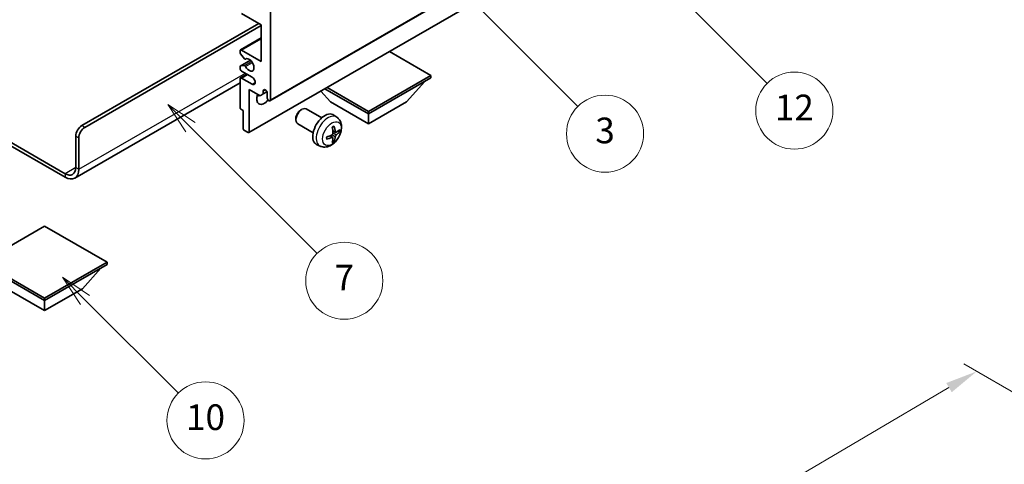
# Model space of a CAD drawing. Units: millimetres. Extents: x -2 to 11407, y 16 to 1561.
# Drawn here: x 254 to 484, y 436 to 540 of the extents above; entities that cross this region are included whole.
import ezdxf

# ---------------------------------------------------------------- set-up
doc = ezdxf.new("R2010")
doc.units = ezdxf.units.MM
for name, color, linetype, lineweight in [('Dimension (ISO)', 7, 'Continuous', 18), ('Visible (ISO)', 7, 'Continuous', 35), ('Visible Narrow (ISO)', 7, 'Continuous', 25)]:
    doc.layers.add(name, color=color, linetype=linetype, lineweight=lineweight)
doc.layers.add('Symbol (TK)', color=100, linetype='Continuous', lineweight=18, true_color=0x00ff3f)
doc.styles.add('Note Text (TK)', font='MS PGothic.ttf')
doc.styles.add('Note Text (TK2)', font='MS PGothic.ttf')
doc.dimstyles.new('Default - Method 1b (TK)', dxfattribs={"dimscale": 3, "dimtxt": 2.5, "dimasz": 2.5, "dimexe": 1, "dimexo": 1.5, "dimgap": 1, "dimtad": 1, "dimtoh": 1, "dimrnd": 1e-08, "dimdsep": 46, "dimtxsty": 'Note Text (TK)', "dimcen": 0.09, "dimdle": 5, "dimclrd": 100, "dimclre": 100, "dimclrt": 7, "dimadec": 1, "dimazin": 1, "dimtfac": 1, "dimtmove": 0, "dimatfit": 3, "dimfxl": 0, "dimtolj": 1, "dimlwd": -1, "dimlwe": -1, "dimarcsym": 0})

# ---------------------------------------------------------------- blocks, each defined once
blk = doc.blocks.new('バルーン3')
at = {"layer": 'Symbol (TK)', "color": 100, "true_color": 0x00ff40}
for p, q in [((113.157, 174.36), (111.389, 176.127)), ((113.511, 174.713), (111.389, 176.127)), ((111.389, 176.127), (112.804, 174.006)), ((113.157, 174.36), (123.004, 164.513))]:
    blk.add_line(p, q, dxfattribs=at)
at = {"layer": 'Symbol (TK)'}
blk.add_circle((125.117, 162.399), 3, dxfattribs=at)
at = {"layer": 'Symbol (TK)', "color": 7, "insert": (125.117, 162.382), "char_height": 2, "attachment_point": 5, "style": 'Note Text (TK2)'}
blk.add_mtext('7', dxfattribs=at)
blk = doc.blocks.new('バルーン6')
at = {"layer": 'Symbol (TK)', "color": 100, "true_color": 0x00ff40}
for p, q in [((135.352, 183.905), (133.585, 185.673)), ((135.706, 184.259), (133.585, 185.673)), ((133.585, 185.673), (134.999, 183.552)), ((135.352, 183.905), (143.295, 175.963))]:
    blk.add_line(p, q, dxfattribs=at)
at = {"layer": 'Symbol (TK)'}
blk.add_circle((145.408, 173.85), 3, dxfattribs=at)
at = {"layer": 'Symbol (TK)', "color": 7, "insert": (145.408, 173.844), "char_height": 2, "attachment_point": 5, "style": 'Note Text (TK2)'}
blk.add_mtext('3', dxfattribs=at)
blk = doc.blocks.new('バルーン8')
at = {"layer": 'Symbol (TK)', "color": 100, "true_color": 0x00ff40}
for p, q in [((151.008, 184.777), (149.24, 186.544)), ((151.361, 185.13), (149.24, 186.544)), ((149.24, 186.544), (150.654, 184.423)), ((151.008, 184.777), (158.022, 177.762))]:
    blk.add_line(p, q, dxfattribs=at)
at = {"layer": 'Symbol (TK)'}
blk.add_circle((160.135, 175.649), 3, dxfattribs=at)
at = {"layer": 'Symbol (TK)', "color": 7, "insert": (160.135, 175.632), "char_height": 2, "attachment_point": 5, "style": 'Note Text (TK2)'}
blk.add_mtext('12', dxfattribs=at)
blk = doc.blocks.new('バルーン13')
at = {"layer": 'Symbol (TK)', "color": 100, "true_color": 0x00ff40}
for p, q in [((104.955, 160.898), (103.187, 162.666)), ((105.309, 161.252), (103.187, 162.666)), ((103.187, 162.666), (104.601, 160.545)), ((104.955, 160.898), (112.214, 153.64))]:
    blk.add_line(p, q, dxfattribs=at)
at = {"layer": 'Symbol (TK)'}
blk.add_circle((114.327, 151.526), 3, dxfattribs=at)
at = {"layer": 'Symbol (TK)', "color": 7, "insert": (114.327, 151.515), "char_height": 2, "attachment_point": 5, "style": 'Note Text (TK2)'}
blk.add_mtext('10', dxfattribs=at)
blk = doc.blocks.new('*D35')
at = {"layer": 'Defpoints', "color": 0, "transparency": 16777216}
for p in [(518.14, 434.29), (345.72, 380.18), (386.02, 356.91)]:
    blk.add_point(p, dxfattribs=at)
at = {"layer": 'Dimension (ISO)', "color": 100, "transparency": 16777216}
for p, q in [((513.66, 436.88), (474.65, 459.4)), ((471.17, 453.88), (352.18, 383.98)), ((381.54, 359.5), (342.73, 381.91))]:
    blk.add_line(p, q, dxfattribs=at)
for points in [[(470.54, 454.95), (471.81, 452.8), (477.64, 457.67)], [(351.55, 385.06), (352.82, 382.9), (345.72, 380.18)]]:
    blk.add_solid(points, dxfattribs=at)
at = {"layer": 'Dimension (ISO)', "color": 7, "transparency": 16777216, "insert": (401.64, 420.86), "char_height": 7.5, "attachment_point": 4, "rotation": 30.4297, "style": 'Note Text (TK)'}
blk.add_mtext('\\A1;{\\Q-29.570;\\W0.820;\\H0.816x; \\fＭＳ Ｐゴシック|b0|i0;\\H7.5000;280}', dxfattribs=at)

msp = doc.modelspace()

# ---------------------------------------------------------------- linework, layer by layer
at = {"layer": 'Visible (ISO)'}
for p, q in [((312.6803, 520.8699), (402.8364, 572.9215)), ((307.772, 513.4497), (397.9281, 565.5013)), ((310.6626, 538.6534), (306.0664, 541.307)), ((312.7839, 541.7153), (312.7839, 521.0988)), ((268.7665, 515.0771), (310.1322, 538.9596)), ((269.4736, 514.6688), (310.6626, 538.4493)), ((310.6626, 530.0802), (310.6626, 538.6534)), ((305.8164, 532.7586), (310.6626, 535.5566)), ((305.7128, 532.0968), (305.7128, 532.5297)), ((306.7215, 530.7171), (305.8211, 531.8207)), ((306.0664, 532.7338), (310.6626, 530.0802)), ((350.2605, 526.8142), (340.5903, 532.3973)), ((305.7128, 528.4472), (305.7128, 528.8638)), ((305.7749, 529.0011), (308.1252, 530.3581)), ((305.8189, 529.0147), (306.7192, 529.0951)), ((306.9753, 530.6109), (307.0918, 530.6782)), ((305.8164, 526.2266), (307.3341, 527.1029)), ((308.5412, 526.406), (306.0664, 527.8349)), ((335.6941, 518.4043), (350.2605, 526.8142)), ((335.6941, 517.8328), (350.2605, 526.2427)), ((350.2605, 526.8142), (350.2605, 526.2427)), ((305.7128, 525.0882), (267.1274, 502.8109)), ((305.7128, 519.3025), (305.7128, 525.9977)), ((306.0664, 526.2019), (308.5412, 524.773)), ((326.0239, 523.9874), (335.6941, 518.4043)), ((344.533, 520.6089), (348.8041, 525.4018)), ((307.8341, 523.5482), (307.8341, 513.587)), ((310.4151, 522.0581), (307.8341, 523.5482)), ((311.1222, 522.4664), (310.4151, 522.0581)), ((311.1222, 523.2012), (311.5431, 523.4443)), ((311.1222, 523.2012), (311.1222, 522.4664)), ((311.1222, 522.4664), (311.9868, 522.9656)), ((312.0768, 521.507), (312.0768, 522.6501)), ((326.8553, 520.6089), (324.5849, 523.1566)), ((325.529, 523.7016), (335.6941, 517.8328)), ((326.8553, 520.6089), (335.6941, 515.5058)), ((335.6941, 515.5058), (344.533, 520.6089)), ((306.4199, 518.6493), (305.9249, 518.935)), ((306.4199, 514.4035), (306.4199, 518.6493)), ((319.8552, 518.7071), (320.159, 518.8824)), ((324.7798, 516.8906), (321.1587, 518.9812)), ((328.3314, 517.0338), (327.6317, 517.5446)), ((335.6941, 518.4043), (335.6941, 517.8328)), ((335.6941, 515.5058), (335.6941, 517.8328)), ((242.3232, 516.8719), (264.8774, 503.8503)), ((242.3232, 516.0554), (264.8774, 503.0338)), ((318.7444, 516.783), (318.7444, 516.4323)), ((322.7798, 513.4265), (319.1587, 515.5171)), ((267.3523, 505.2791), (267.3523, 512.6276)), ((307.622, 513.4645), (306.6321, 514.0361)), ((327.3446, 512.3066), (326.755, 512.7369)), ((328.032, 513.4973), (327.3645, 513.7927)), ((328.5186, 513.7627), (328.8343, 513.6859)), ((268.0594, 504.8709), (268.0594, 512.2194)), ((324.4315, 510.2791), (323.6394, 510.6296)), ((327.5823, 511.5175), (327.358, 511.7525)), ((260.1044, 491.5824), (245.538, 483.1725)), ((274.6708, 483.1725), (260.1044, 491.5824)), ((245.538, 483.1725), (260.1044, 474.7626)), ((245.538, 482.6009), (260.1044, 474.191)), ((260.1044, 474.7626), (274.6708, 483.1725)), ((260.1044, 474.191), (274.6708, 482.6009)), ((274.6708, 483.1725), (274.6708, 482.6009)), ((268.9433, 476.9671), (273.2144, 481.7601)), ((251.2656, 476.9671), (260.1044, 471.864)), ((260.1044, 471.864), (268.9433, 476.9671)), ((260.1044, 474.7626), (260.1044, 474.191)), ((260.1044, 471.864), (260.1044, 474.191))]:
    msp.add_line(p, q, dxfattribs=at)
for centre, major_axis, ratio, start_param, end_param in [((306.0664, 532.3256), (-0.25, 0.433), 0.57735027, 5.49778714, 7.06858347), ((305.9249, 531.9743), (-0.15, 0.2598), 0.57735027, 0.78539816, 1.8445595), ((307.8341, 529.2637), (0.8, -1.3856), 0.57735027, 4.64831773, 9.48877222), ((305.9249, 528.7413), (-0.15, 0.2598), 0.57735027, 6.02138592, 7.06858347), ((306.8253, 528.8217), (-0.15, 0.2598), 0.57735027, 4.64831773, 6.02138592), ((306.8253, 530.8707), (0.15, -0.2598), 0.57735027, 4.98615215, 6.34717957), ((306.0664, 528.2431), (-0.25, 0.433), 0.57735027, 0.78539816, 2.35619449), ((306.0664, 525.7936), (-0.25, 0.433), 0.57735027, 5.49778714, 7.06858347), ((308.5412, 525.5895), (0.5, -0.866), 0.57735027, 5.49778714, 8.6393798), ((311.3697, 522.3235), (-1.25, -2.1651), 0.57735027, 4.99914553, 7.5883573), ((309.2483, 523.5482), (1.25, 2.1651), 0.57735027, 4.15479015, 4.42563243), ((311.5995, 522.8606), (-0.3398, 0.5886), 0.57735027, 4.04450246, 6.95107183), ((312.4303, 521.3029), (0.25, -0.433), 0.57735027, 3.92699082, 7.06858347), ((305.9249, 519.18), (-0.15, 0.2598), 0.57735027, 0.78539816, 2.35619449), ((320.1587, 517.2492), (-1, -1.7321), 0.57735027, 3.14159265, 6.28318531), ((319.8549, 517.4245), (-0.7853, -1.3602), 0.57735027, 3.92675802, 5.49801994), ((325.5118, 514.1585), (-2, -3.4641), 0.57735027, 3.0796893, 6.34508866), ((268.7665, 513.4441), (-1, -1.7321), 0.57735027, 3.92699082, 5.49778714), ((323.0176, 515.4787), (-3.9094, 5.191), 0.59526289, 3.96282307, 4.20180736), ((269.4736, 513.0359), (1, 1.7321), 0.57735027, 0.78539816, 2.35619449), ((306.6321, 514.281), (-0.15, 0.2598), 0.57735027, 0.78539816, 2.35619449), ((307.622, 513.7095), (0.15, -0.2598), 0.57735027, 5.49778714, 7.06858347), ((323.1214, 515.4305), (-6.4536, -0.7624), 0.55353421, 1.94328958, 2.18227387), ((323.215, 515.5927), (2.5666, -5.9702), 0.55353421, 0.95931878, 1.19830308), ((323.0176, 515.4904), (-3.4375, 5.5149), 0.65417299, 3.55978145, 3.79876575), ((323.1112, 515.4247), (-6.4957, -0.1911), 0.49462411, 2.44776077, 2.68674507), ((323.1112, 515.6527), (6.4948, -0.2196), 0.65417299, 5.62601221, 5.86499651), ((323.1214, 515.6585), (6.4503, -0.7902), 0.59526289, 5.2229706, 5.46195489), ((323.215, 515.6044), (3.0824, -5.721), 0.49462411, 0.45484759, 0.69383188), ((264.8774, 506.708), (1.75, -3.0311), 0.57735027, 5.49778714, 7.06858347), ((264.8774, 506.708), (2.25, -3.8971), 0.57735027, 5.49778714, 7.06858347)]:
    msp.add_ellipse(centre, major_axis=major_axis, ratio=ratio, start_param=start_param, end_param=end_param, dxfattribs=at)
for points, knots in [([(328.3314, 517.0338), (328.5571, 516.869), (328.7489, 516.6664), (329.069, 516.2035), (329.1867, 515.9407), (329.3642, 515.346), (329.4008, 515.0143), (329.3936, 514.2813), (329.3258, 513.8824), (329.0934, 513.0893), (328.9232, 512.6965), (328.5019, 511.9626), (328.2519, 511.6211), (327.6756, 511.0072), (327.3492, 510.7346), (326.6252, 510.312), (326.2291, 510.1532), (325.4549, 510.0517), (325.0994, 510.0654), (324.6415, 510.195), (324.5352, 510.2332), (324.4315, 510.2791)], [5.5596905, 5.5596905, 5.5596905, 5.5596905, 5.76465035, 5.76465035, 5.99724023, 5.99724023, 6.29459763, 6.29459763, 6.66985758, 6.66985758, 7.06428247, 7.06428247, 7.45411883, 7.45411883, 7.84838663, 7.84838663, 8.22269251, 8.22269251, 8.4943548, 8.4943548, 8.57747644, 8.57747644, 8.57747644, 8.57747644]), ([(327.2409, 514.6717), (327.2561, 514.6825), (327.2713, 514.693), (327.313, 514.721), (327.3395, 514.738), (327.3923, 514.7701), (327.4187, 514.7853), (327.4713, 514.814), (327.4975, 514.8275), (327.5496, 514.8526), (327.5755, 514.8643), (327.6012, 514.8751)], [4.599557922, 4.599557922, 4.599557922, 4.599557922, 4.630897721, 4.630897721, 4.685414191, 4.685414191, 4.739930661, 4.739930661, 4.794447131, 4.794447131, 4.848963601, 4.848963601, 4.848963601, 4.848963601]), ([(327.624, 514.9723), (327.6282, 514.9598), (327.6308, 514.946), (327.6319, 514.9225), (327.6298, 514.9092), (327.6217, 514.8907), (327.6143, 514.8822), (327.6047, 514.8767), (327.603, 514.8758), (327.6012, 514.8751)], [0.0145600729, 0.0145600729, 0.0145600729, 0.0145600729, 0.0187226824, 0.0187226824, 0.0234298311, 0.0234298311, 0.0280690561, 0.0280690561, 0.028985175, 0.028985175, 0.028985175, 0.028985175]), ([(327.3943, 513.3287), (327.3956, 513.2921), (327.3906, 513.2504), (327.3668, 513.1678), (327.3481, 513.1269), (327.3038, 513.0562), (327.2754, 513.0218), (327.2208, 512.9733), (327.1962, 512.9561), (327.1718, 512.9432)], [0, 0, 0, 0, 0.0125039067, 0.0125039067, 0.0250078135, 0.0250078135, 0.0375277995, 0.0375277995, 0.0466766392, 0.0466766392, 0.0466766392, 0.0466766392]), ([(328.1655, 513.5169), (328.1394, 513.5003), (328.111, 513.4898), (328.058, 513.4866), (328.0332, 513.4939), (327.9932, 513.5219), (327.9753, 513.5444), (327.9532, 513.5947), (327.9466, 513.6194), (327.943, 513.6454)], [0, 0, 0, 0, 0.0124997785, 0.0124997785, 0.0249995571, 0.0249995571, 0.0375236714, 0.0375236714, 0.0466766062, 0.0466766062, 0.0466766062, 0.0466766062]), ([(327.943, 512.4979), (327.9478, 512.5309), (327.9581, 512.5696), (327.9884, 512.6484), (328.0085, 512.6886), (328.0518, 512.7598), (328.0779, 512.7955), (328.1252, 512.8483), (328.1458, 512.8678), (328.1655, 512.8834)], [0, 0, 0, 0, 0.0125039067, 0.0125039067, 0.0250078135, 0.0250078135, 0.0375277995, 0.0375277995, 0.0466766392, 0.0466766392, 0.0466766392, 0.0466766392]), ([(328.988, 513.7266), (328.9819, 513.7182), (328.9724, 513.7097), (328.9515, 513.6964), (328.9359, 513.6898), (328.9072, 513.6826), (328.889, 513.6805), (328.861, 513.6811), (328.8467, 513.6829), (328.8343, 513.6859)], [0.0145600729, 0.0145600729, 0.0145600729, 0.0145600729, 0.0187226824, 0.0187226824, 0.0234298311, 0.0234298311, 0.0280690561, 0.0280690561, 0.0318102328, 0.0318102328, 0.0318102328, 0.0318102328]), ([(325.9359, 511.9908), (325.9362, 511.9888), (325.9363, 511.9869), (325.9364, 511.9759), (325.9327, 511.9653), (325.9207, 511.949), (325.9102, 511.9405), (325.8894, 511.9297), (325.8761, 511.9251), (325.8631, 511.9225)], [0.0455535579, 0.0455535579, 0.0455535579, 0.0455535579, 0.0464696768, 0.0464696768, 0.0511089018, 0.0511089018, 0.0558160505, 0.0558160505, 0.05997866, 0.05997866, 0.05997866, 0.05997866]), ([(325.936, 511.9908), (325.9324, 512.0184), (325.9296, 512.0467), (325.9253, 512.1044), (325.9239, 512.1338), (325.9224, 512.1937), (325.9224, 512.2242), (325.9238, 512.286), (325.9253, 512.3174), (325.9287, 512.3675), (325.9302, 512.386), (325.9319, 512.4045)], [3.005018033, 3.005018033, 3.005018033, 3.005018033, 3.059534503, 3.059534503, 3.114050973, 3.114050973, 3.168567443, 3.168567443, 3.223083913, 3.223083913, 3.254423712, 3.254423712, 3.254423712, 3.254423712]), ([(327.1718, 512.3096), (327.2041, 512.3227), (327.2376, 512.3302), (327.2973, 512.3296), (327.3233, 512.3215), (327.3624, 512.2941), (327.378, 512.273), (327.3928, 512.2269), (327.3953, 512.2045), (327.3943, 512.1811)], [0, 0, 0, 0, 0.0124997785, 0.0124997785, 0.0249995571, 0.0249995571, 0.0375236714, 0.0375236714, 0.0466766062, 0.0466766062, 0.0466766062, 0.0466766062]), ([(327.5823, 511.5175), (327.5912, 511.5082), (327.5999, 511.4967), (327.6143, 511.4728), (327.6217, 511.4561), (327.6298, 511.4275), (327.6319, 511.4107), (327.6308, 511.386), (327.6282, 511.3735), (327.624, 511.364)], [0.0427285001, 0.0427285001, 0.0427285001, 0.0427285001, 0.0464696768, 0.0464696768, 0.0511089018, 0.0511089018, 0.0558160505, 0.0558160505, 0.05997866, 0.05997866, 0.05997866, 0.05997866])]:
    msp.add_open_spline(points, degree=3, knots=knots, dxfattribs=at)
at = {"layer": 'Visible Narrow (ISO)'}
for p, q in [((312.7839, 521.0988), (402.94, 573.1504)), ((307.8341, 513.587), (397.9902, 565.6386)), ((306.0664, 532.7338), (310.6626, 535.3874)), ((305.8189, 529.0147), (308.1333, 530.3509)), ((306.7192, 529.0951), (308.4015, 530.0664)), ((306.9846, 530.617), (307.0869, 530.6761)), ((306.9846, 528.8915), (308.5813, 529.8134)), ((268.0594, 504.8709), (306.9502, 527.3245)), ((306.0664, 526.2019), (307.4806, 527.0184)), ((308.5412, 524.773), (309.2483, 525.1812)), ((269.4736, 514.6688), (268.7665, 515.0771)), ((267.3523, 512.6276), (268.0594, 512.2194)), ((327.1718, 512.3096), (326.6297, 512.6803)), ((327.943, 512.4979), (327.1048, 512.908)), ((327.943, 513.6454), (327.3509, 513.9295)), ((328.1655, 512.8834), (327.3913, 513.4042)), ((267.3523, 505.2791), (264.8774, 503.8503)), ((264.8774, 503.8503), (264.8774, 503.0338)), ((267.3523, 505.2791), (268.0594, 504.8709))]:
    msp.add_line(p, q, dxfattribs=at)
for centre, major_axis, start_param, end_param in [((326.2606, 513.7262), (1.9537, 3.3839), 6.22128195, 9.48668132), ((327.4256, 513.0536), (-1.1137, -1.9289), 3.80068814, 4.05329349), ((327.3821, 513.0787), (-1.0366, -1.7954), 2.21917009, 2.42536283), ((327.4256, 513.0536), (1.1137, 1.9289), 5.37148447, 5.62408982), ((327.4256, 513.0536), (-1.1137, -1.9289), 5.37148447, 5.62408982), ((327.4256, 513.0536), (1.1137, 1.9289), 3.80068814, 4.05329349), ((327.3821, 513.0787), (-1.0366, -1.7954), 0.71622982, 0.92242257)]:
    msp.add_ellipse(centre, major_axis=major_axis, ratio=0.57735027, start_param=start_param, end_param=end_param, dxfattribs=at)
msp.add_ellipse((327.1593, 513.2073), major_axis=(-1.5344, -2.6577), ratio=0.57735027, dxfattribs=at)

# ---------------------------------------------------------------- block references
at = {"layer": 'Symbol (TK)', "xscale": 3, "yscale": 3, "zscale": 3}
for name in ['バルーン8', 'バルーン6', 'バルーン3', 'バルーン13']:
    msp.add_blockref(name, (-45.3245, -8.3574), dxfattribs=at)

# ---------------------------------------------------------------- dimensions: what is measured, and where the dimension line sits
at = {"layer": 'Dimension (ISO)', "color": 100, "true_color": 0x00ff3f}
dim = msp.add_linear_dim(base=(345.7154, 380.1832), p1=(518.1411, 434.2911), p2=(386.0205, 356.913), angle=30.42972, text='{\\Q-29.570;\\W0.820;\\H0.816x; \\fＭＳ Ｐゴシック|b0|i0;\\H7.5000;280}', dimstyle='Default - Method 1b (TK)', override={"dimgap": 1, "dimtoh": 0, "dimdec": 2, "dimlfac": 1.827843, "dimtol": 0, "dimlim": 0, "dimtp": 0, "dimtm": 0, "dimtdec": 2, "dimtofl": 0, "dimatfit": 1}, dxfattribs=at)
dim.commit()
dim.dimension.update_dxf_attribs({"geometry": '*D35', "text_midpoint": (411.6775, 418.9289), "dimtype": 160})

doc.saveas('drawing.dxf')
